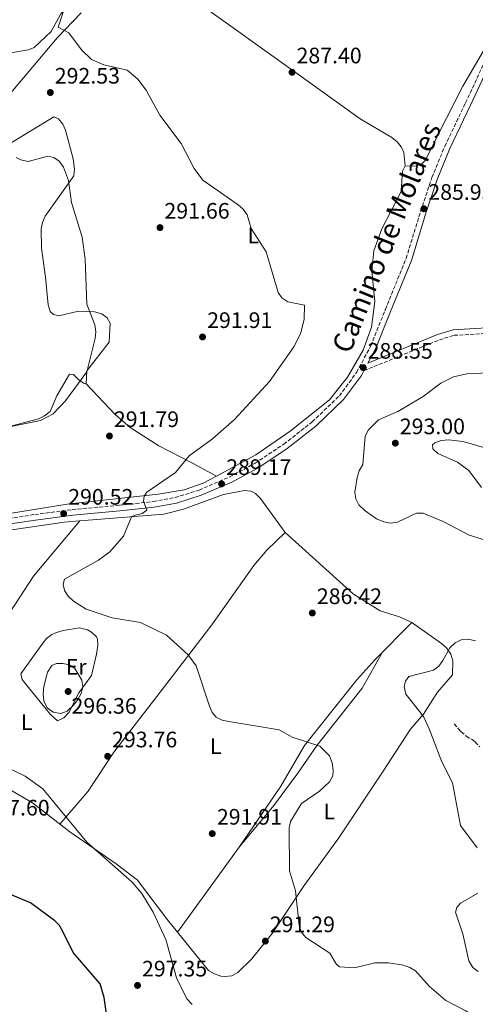
# Model space of a CAD drawing. Units: metres. Extents: x 618662 to 622141, y 4671603 to 4673973.
# Drawn here: x 620678 to 620882, y 4672138 to 4672579 of the extents above; entities that cross this region are included whole.
import ezdxf
from ezdxf.enums import TextEntityAlignment as Align

# ---------------------------------------------------------------- set-up
doc = ezdxf.new("R2010")
doc.units = ezdxf.units.M
doc.header["$MEASUREMENT"] = 0
doc.linetypes.add('DGN Style 3', pattern=[2.435890702152634, 1.739921930109024, -0.6959687720436097])
for name, color, linetype, lineweight in [('Camino', 7, 'DGN Style 3', 0), ('Cota de punto acotado terreno', 7, 'Continuous', 0), ('Curva de nivel directora', 30, 'Continuous', 30), ('Curva de nivel intermedia', 30, 'Continuous', 0), ('Etiqueta de uso rústico', 92, 'Continuous', 0), ('Línea de cambio de uso (parcela vista)', 92, 'Continuous', 0), ('Margen derecho', 7, 'Continuous', 0), ('Punto acotado terreno (símbolo)', 7, 'Continuous', 0), ('Vaguada', 142, 'DGN Style 3', 13)]:
    doc.layers.add(name, color=color, linetype=linetype, lineweight=lineweight)
doc.styles.add('Style-Arial', font='arial.ttf')

# ---------------------------------------------------------------- blocks, each defined once
blk = doc.blocks.new('5PATER')
at = {"layer": 'Punto acotado terreno (símbolo)', "linetype": 'Continuous', "lineweight": 0}
h = blk.add_hatch(color=51, dxfattribs=at)
edge = h.paths.add_edge_path()
edge.add_ellipse((0, 0), major_axis=(-0.1095731443231308, -0.1110710700762829), ratio=0.9994222409660317, start_angle=0, end_angle=360)

msp = doc.modelspace()

# ---------------------------------------------------------------- linework, layer by layer
at = {"layer": 'Camino', "color": 7, "linetype": 'DGN Style 3', "lineweight": 0}
for points in [[(620862.899999999, 4672508.199999999, 285.8000000000031), (620868.5799999986, 4672522.11, 285.300000000003), (620877.8900000004, 4672541.539999999, 284.9299999999931), (620887.3000000005, 4672561.710000002, 284.8099999999977)], [(620668.6599999996, 4672354.960000002, 291.2400000000052), (620685.1999999998, 4672357.460000001, 290.4900000000052), (620701.9100000003, 4672359.649999999, 290.6199999999954), (620723.0399999992, 4672361.590000001, 290.2500000000001), (620738.2699999998, 4672363.239999998, 290.1199999999953), (620747.9300000002, 4672365.030000002, 289.6300000000046), (620758.6900000004, 4672368.399999999, 289.3800000000047), (620772.2199999976, 4672374.220000001, 289.1300000000048), (620783.7199999979, 4672380.38, 289.1300000000048), (620796.5900000001, 4672388.960000001, 288.7599999999949), (620809.2999999993, 4672398.86, 288.8899999999995), (620821.4499999998, 4672410.530000003, 289.0099999999948), (620829.1900000002, 4672421.020000001, 288.8899999999995), (620835.489999999, 4672432.88, 288.2700000000042), (620842.0300000013, 4672449.140000001, 287.6499999999942), (620851.3000000007, 4672471.969999999, 286.9100000000035), (620857.8299999974, 4672493.06, 286.0399999999936), (620862.899999999, 4672508.199999999, 285.8000000000031)], [(620832.4200000024, 4672421.770000001, 288.550000000003), (620866.2100000017, 4672435.580000003, 288.8099999999976), (620872.7499999994, 4672437.600000003, 288.6900000000024), (620897.1700000011, 4672439.010000004, 288.8099999999976)]]:
    msp.add_polyline3d(points, dxfattribs=at)
at = {"layer": 'Curva de nivel directora', "color": 30, "linetype": 'Continuous', "lineweight": 30, "elevation": 300, "flags": 128}
msp.add_lwpolyline([(620717.5699999998, 4672132.109999999), (620716.2699999989, 4672141.480000001), (620714.4699999995, 4672147.53), (620702.3199999991, 4672161.570000002), (620697.9499999994, 4672170.74), (620696.2799999998, 4672173.630000004), (620694.2199999989, 4672175.810000001), (620683.2999999999, 4672183.86), (620674.3999999994, 4672187.470000001)], dxfattribs=at)
at = {"layer": 'Curva de nivel intermedia', "color": 30, "linetype": 'Continuous', "lineweight": 0, "flags": 128}
for points, elevation in [([(620850.1400000006, 4672155.99), (620843.4700000008, 4672156.929999999), (620837.2800000015, 4672157.019999999), (620828.1599999998, 4672154.77), (620821.5900000005, 4672155.179999999), (620820.0300000005, 4672156.489999998), (620817.1500000015, 4672161.259999999), (620806.4200000004, 4672168.349999999), (620804.390000001, 4672170.92), (620803.5300000004, 4672173.699999999), (620801.7700000012, 4672189.23), (620799.1200000005, 4672198.060000001), (620798.9800000017, 4672217.300000002), (620799.6299999999, 4672220.23), (620804.5899999999, 4672228.210000001), (620812.5500000016, 4672233.770000001), (620817.0599999999, 4672237.979999999), (620818.4900000005, 4672240.619999998), (620818.6300000013, 4672243.189999999), (620818.2100000011, 4672246.470000001), (620817.0599999999, 4672249.529999998), (620812.6500000021, 4672253.909999999), (620800.3200000006, 4672257.960000002), (620794.4600000001, 4672261.17), (620772.0800000014, 4672264.84), (620768.9900000001, 4672265.480000001), (620766.3100000002, 4672266.830000001), (620764.5900000012, 4672268.970000001), (620763.3500000008, 4672271.699999999), (620757.3499999993, 4672289.869999998), (620753.7700000008, 4672294.71), (620744.1500000005, 4672303.539999999), (620732.4699999995, 4672309.17), (620719.8800000009, 4672311.230000001), (620708.1700000009, 4672315.090000001), (620702.5800000007, 4672318.67), (620700.1900000012, 4672320.899999999), (620698.5199999993, 4672323.460000001), (620697.9100000013, 4672326.369999999), (620698.5199999993, 4672328.52), (620713.7600000009, 4672337.08), (620718.7300000021, 4672340.819999999), (620724.9200000013, 4672347.850000001), (620728.4599999995, 4672356.41), (620730.030000001, 4672357.219999999), (620733.1800000003, 4672357.92), (620735.3799999997, 4672359.45), (620733.7700000004, 4672363.399999999), (620734.060000001, 4672365.63), (620735.3700000007, 4672367.390000001), (620748.1700000016, 4672376.249999999), (620754.22, 4672383.679999999), (620764.6900000018, 4672391.33), (620774.5500000013, 4672399.940000001), (620790.1399999994, 4672416.979999999), (620801.0400000004, 4672432.48), (620804.0600000002, 4672438.32), (620805.6900000018, 4672444.74), (620805.8700000006, 4672451.029999999), (620798.47, 4672452.560000001), (620795.7400000007, 4672454.349999999), (620794.0399999998, 4672456.79), (620788.72, 4672474.929999998), (620781.99, 4672485.310000001), (620780.1600000015, 4672491.470000001), (620778.4200000004, 4672493.949999999), (620776.2000000008, 4672495.98), (620760.4500000017, 4672507.01), (620756.4700000009, 4672512.17), (620750.6500000004, 4672523.369999999), (620741.2000000001, 4672536.099999999), (620734.9700000007, 4672547.289999999), (620731.3099999994, 4672552.09), (620726.5100000005, 4672556.220000001), (620716.060000001, 4672558.509999998), (620710.5900000016, 4672560.929999999), (620706.1600000013, 4672565.23), (620700.3900000001, 4672572.909999999), (620695.6400000004, 4672575.470000002), (620697.9900000019, 4672582.59)], 290.0000000000001), ([(620676.8600000005, 4672517.189999999), (620678.9900000006, 4672516.09), (620682.2400000005, 4672515.34), (620691.0300000014, 4672517.759999999), (620693.7200000006, 4672517.07), (620696.0899999996, 4672515.409999999), (620698.0800000012, 4672512.859999999), (620700.2500000016, 4672506.769999999), (620701.6700000009, 4672496.960000001), (620706.4000000006, 4672481.48), (620707.7800000019, 4672471.699999998), (620708.5300000008, 4672451.539999999), (620712.0900000014, 4672442.279999999), (620712.4600000002, 4672439.21), (620712.2700000001, 4672436.220000001), (620708.4800000016, 4672421.239999999), (620698.9800000021, 4672408.329999999), (620693.4800000011, 4672402.430000001), (620687.7800000014, 4672399.569999999), (620672.360000001, 4672396.390000001)], 294.9999999999999), ([(620894.6200000007, 4672343.56), (620879.5100000009, 4672348.210000001), (620867.860000001, 4672354.380000001), (620858.9699999995, 4672357.999999999), (620855.9600000011, 4672358.09), (620847.5299999999, 4672354.000000001), (620844.3899999994, 4672353.609999999), (620841.3499999996, 4672354.13), (620838.1399999999, 4672355.509999999), (620832.9400000009, 4672359.079999999), (620830.1400000001, 4672361.759999999), (620828.77, 4672364.430000001), (620828.3299999997, 4672367.460000001), (620829.3600000001, 4672374.019999999), (620830.3200000012, 4672377.069999999), (620831.9800000021, 4672379.899999999), (620832.9400000009, 4672392.510000001), (620834.5500000002, 4672395.329999999), (620838.9300000012, 4672399.88), (620847.5600000012, 4672403.470000001), (620858.8800000001, 4672410.289999999), (620866.8500000008, 4672416.140000001), (620872.5900000008, 4672419.029999998), (620878.5400000007, 4672420.42), (620888.1100000018, 4672420.88)], 290.0000000000001), ([(620885.1200000012, 4672369.550000001), (620879.3800000012, 4672377.220000001), (620874.2500000015, 4672380.900000001), (620865.5200000008, 4672384.679999999), (620863.3400000016, 4672386.789999999), (620863.0599999999, 4672388.61), (620864.1399999995, 4672389.52), (620866.9500000014, 4672390.57), (620870.320000002, 4672390.880000001), (620876.8300000009, 4672390.05), (620886.4900000015, 4672387.279999998)], 294.9999999999999), ([(620883.0600000003, 4672208.350000001), (620875.5900000003, 4672218.350000001), (620872.0300000019, 4672237.439999998), (620867.3300000014, 4672246.810000001), (620861.6500000019, 4672261.699999998), (620859.1200000015, 4672267.170000001), (620851.170000001, 4672277.159999999), (620850.4700000014, 4672280.55), (620850.99, 4672282.989999998), (620852.5000000009, 4672284.96), (620863.5499999995, 4672287.83), (620865.9099999998, 4672289.679999999), (620867.7100000014, 4672292.16), (620870.8300000017, 4672297.909999998), (620873.2300000022, 4672300.140000001), (620875.9200000011, 4672301.480000001), (620879.0300000003, 4672301.699999999), (620882.3700000019, 4672301.029999999)], 285), ([(620696.8200000006, 4672268.489999999), (620693.47, 4672269.090000001), (620690.740000001, 4672271.02), (620689.3000000014, 4672274.210000001), (620688.9000000014, 4672277.32), (620689.2099999997, 4672280.56), (620690.9100000008, 4672287.01), (620692.8300000008, 4672289.949999999), (620694.8500000014, 4672290.899999999), (620697.7000000012, 4672290.869999998), (620700.7099999997, 4672290.28), (620703.0400000011, 4672288.659999999), (620706.290000001, 4672283.34), (620706.7500000015, 4672280.369999999), (620705.9199999999, 4672277.41), (620704.4699999995, 4672274.73), (620702.5600000005, 4672272.279999998), (620699.7199999996, 4672269.54), (620696.8200000006, 4672268.489999999)], 294.9999999999999), ([(620641.7300000001, 4672259.189999999), (620680.8300000001, 4672240.390000001), (620688.860000001, 4672234.829999999), (620708.4200000011, 4672210.909999998), (620728.8100000005, 4672193.11), (620733.1199999999, 4672187.989999999), (620738.2000000004, 4672179.660000001), (620743.7599999993, 4672167.439999999), (620748.5899999996, 4672150.259999999), (620753.2800000012, 4672140.939999999), (620755.6700000007, 4672138.390000001)], 294.9999999999999), ([(620883.5099999995, 4672153.109999999), (620881.1500000015, 4672154.939999999), (620879.3299999998, 4672157.81), (620876.640000001, 4672170.01), (620873.4199999999, 4672179.67), (620874.0300000003, 4672181.789999999), (620875.6200000016, 4672183.680000001), (620883.4000000001, 4672188.189999998)], 285), ([(620896.9500000019, 4672123.689999999), (620877.7000000004, 4672135.720000001), (620869.1599999998, 4672140.189999999), (620861.8399999995, 4672146.380000001), (620855.570000002, 4672153.409999998), (620852.9500000002, 4672154.939999999), (620850.1400000006, 4672155.99)], 290.0000000000001)]:
    msp.add_lwpolyline(points, dxfattribs=dict(at, elevation=elevation))
at = {"layer": 'Línea de cambio de uso (parcela vista)', "color": 92, "linetype": 'Continuous', "lineweight": 0, "extrusion": (0.08369348210404483, -0.04565100184821708, 0.9954453209913412), "elevation": -161056.7825305864, "flags": 128}
msp.add_lwpolyline([(4399112.141420866, 1684728.068964129), (4399112.141420866, 1684728.062670481)], dxfattribs=at)
at = {"layer": 'Línea de cambio de uso (parcela vista)', "color": 92, "linetype": 'Continuous', "lineweight": 0, "extrusion": (0.05647462613059388, 0.07808843269754738, 0.9953455748041734), "elevation": 400192.6226719414, "flags": 128}
msp.add_lwpolyline([(2234986.538641583, -4130324.329731797), (2234986.538641583, -4130277.115893517)], dxfattribs=at)
at = {"layer": 'Línea de cambio de uso (parcela vista)', "color": 92, "linetype": 'Continuous', "lineweight": 0}
for points in [[(620614.5099999999, 4672549.300000001, 297.6699999999983), (620617.9199999999, 4672550.109999999, 297.4199999999983), (620623.2300000006, 4672553.300000001, 296.929999999993), (620627.4000000004, 4672558.119999999, 296.429999999993), (620629.7699999996, 4672560.439999999, 295.1900000000023), (620656.5, 4672562.02, 294.4799999999959), (620674.5199999996, 4672563.99, 291.4900000000052), (620682.3499999996, 4672565.27, 291.2400000000052), (620684.8600000005, 4672566.32, 291.2400000000052), (620692.4600000001, 4672573.539999999, 290.5), (620696.79, 4672581.430000001, 290.2700000000041), (620703.8200000003, 4672587.970000001, 289.7299999999959), (620713.3300000001, 4672592.359999999, 289.2700000000041), (620736.5300000003, 4672599.859999999, 288.2700000000041)], [(620742.2099000001, 4672596.289799999, 287.8855999999942), (620759.3899999997, 4672585.49, 287.570000000007), (620800.6100000005, 4672556, 287.0599999999977), (620830.7999999998, 4672534.369999999, 285.8000000000029), (620844.9100000003, 4672526.060000001, 285.2599999999948), (620847.2699999996, 4672524.109999999, 285.179999999993), (620849.1299999999, 4672521.91, 285.1100000000006), (620850.3399999999, 4672519.4, 285.070000000007), (620850.9199999999, 4672513.439999999, 285.0599999999977)], [(620850.9199999999, 4672513.439999999, 285.5599999999977), (620855.2300000006, 4672513.26, 285.8000000000029), (620858.1200000001, 4672514, 285.5599999999977), (620859.9900000002, 4672516, 285.5599999999977), (620865.79, 4672527.720000001, 285.7700000000041), (620876.7599999999, 4672549.050000001, 284.6499999999942), (620902.9500000002, 4672594, 284.570000000007)], [(620705.9800000006, 4672581.800000001, 289.570000000007), (620695.3600000005, 4672570.84, 290.5200000000041), (620669.54, 4672540.390000001, 294.679999999993)], [(620674.5800000001, 4672523.74, 294.2100000000065), (620693.75, 4672535.33, 292.7200000000012), (620695.79, 4672534.480000001, 292.7200000000012), (620697.7599999999, 4672531.99, 292.929999999993), (620698.9199999999, 4672529.350000001, 293.1399999999995), (620702.2999999998, 4672516.59, 293.8600000000006), (620703.0099999999, 4672511.939999999, 294.1699999999983), (620702.6900000004, 4672508.949999999, 294.3999999999942), (620689.8200000003, 4672490.83, 296.9199999999983), (620688.6299999999, 4672487.980000001, 296.7700000000041), (620688.0700000003, 4672485.029999999, 296.3999999999942), (620688.1600000003, 4672476.539999999, 295.4600000000065), (620690.0300000003, 4672463.619999999, 293.9600000000065), (620691.1299999999, 4672451.230000001, 294.2100000000065), (620692.0700000003, 4672448.210000001, 294.6999999999971), (620693.6100000005, 4672446.970000001, 294.6999999999971), (620696.0199999996, 4672446.369999999, 294.6999999999971), (620704.7800000003, 4672448.41, 294.2200000000012), (620711.9500000002, 4672448.039999999, 293.7100000000065), (620715.1299999999, 4672447.210000001, 293.7100000000065), (620717.5599999996, 4672445.480000001, 293.4600000000065), (620718.8700000001, 4672443.09, 293.4600000000065), (620718.4199999999, 4672434.58, 293.7100000000065), (620708.5, 4672421.779999999, 293.4700000000012), (620708.1900000004, 4672415.949999999, 293.7100000000065)], [(620766.4445000002, 4672374.613, 289.031799999997), (620784.1399999997, 4672384.119999999, 288.3800000000047), (620799.5, 4672394.810000001, 288.7299999999959), (620817.0099999999, 4672408.730000001, 288.2799999999988), (620825.0499999998, 4672418.949999999, 288.3099999999977), (620832.0599999996, 4672430.949999999, 288.1100000000006), (620835.8300000001, 4672441.26, 287.9400000000023), (620837.2800000003, 4672452.699999999, 287.7799999999988), (620836.0300000003, 4672466.470000001, 287.7799999999988), (620836.8700000001, 4672475.390000001, 287.0899999999965), (620840.4500000002, 4672485.25, 286.679999999993), (620849.0999999996, 4672501.890000001, 286.0500000000029), (620849.7000000002, 4672511.01, 285.8000000000029), (620850.9199999999, 4672513.439999999, 285.5599999999977)], [(620708.1900000004, 4672415.949999999, 293.7100000000065), (620707.0499999998, 4672416.180000001, 293.9600000000065), (620704.7400000002, 4672417.91, 294.4499999999971), (620702.5499999998, 4672420.029999999, 295.6900000000023), (620700.7800000003, 4672420.25, 295.6900000000023), (620695.1200000001, 4672410.529999999, 295.4400000000023), (620692.0700000003, 4672403.52, 293.9600000000065), (620689.6100000005, 4672401.560000001, 293.820000000007), (620686.9100000003, 4672400.26, 293.7599999999948), (620669.29, 4672395.66, 294.9499999999971)], [(620708.1900000004, 4672415.949999999, 294.9400000000023), (620721.0899999999, 4672402.119999999, 291.2100000000065), (620727.9199999999, 4672396.34, 290.3300000000018), (620740.7000000002, 4672388.189999999, 290.070000000007), (620755.7699999996, 4672380.41, 290.2599999999948), (620766.4445000002, 4672374.613, 289.0105999999942)], [(620649.7699999996, 4672354.119999999, 291.1699999999983), (620699.6200000001, 4672362.130000001, 291.0399999999936), (620740.3300000001, 4672366.529999999, 289.5099999999948), (620751.9900000002, 4672368.57, 289.2599999999948), (620760.5199999996, 4672371.430000001, 289.25), (620766.4445000002, 4672374.613, 289.031799999997)], [(620705.3699000003, 4672354.6207, 290.2516999999934), (620742.9400000004, 4672357.630000001, 288.7599999999948), (620751.6600000003, 4672359.810000001, 288.8899999999995), (620769.6299999999, 4672366.439999999, 289.0099999999948), (620778.9699999997, 4672368.24, 288.7599999999948), (620781.9100000003, 4672367.9, 288.7700000000041), (620783.9299999997, 4672366.810000001, 288.7599999999948), (620786.2199999997, 4672364.67, 288.429999999993), (620797.2699999996, 4672349.439999999, 287.7700000000041)], [(620635.2707000002, 4672260.120999999, 294.7967999999965), (620627.6600000003, 4672266.279999999, 294.6999999999971), (620597.1699999999, 4672287.029999999, 293.9499999999971), (620580.6600000003, 4672297.890000001, 294.6999999999971), (620577.2999999998, 4672297.939999999, 294.7799999999988), (620573.6799999997, 4672296.880000001, 294.8800000000047), (620572.0499999998, 4672297.49, 294.9400000000023), (620572.8099999996, 4672300.119999999, 294.8999999999942), (620580.1500000004, 4672310.59, 294.0800000000018), (620596.8200000003, 4672331.5, 292.8600000000006), (620606.4100000003, 4672339.220000001, 292.4700000000012), (620611.7199999997, 4672342.16, 292.2299999999959), (620617.4000000004, 4672344.029999999, 291.9900000000052), (620632.5700000003, 4672346.189999999, 291.5099999999948), (620653.4900000002, 4672347.49, 290.9900000000052), (620698.3600000005, 4672354.060000001, 290.5299999999988), (620705.3699000003, 4672354.6207, 290.2516999999934)], [(620705.3699000003, 4672354.6207, 290), (620684.6500000004, 4672329.83, 290.25), (620671.8200000003, 4672310.24, 290.7400000000052), (620652.0499999998, 4672283.92, 293.0299999999988), (620635.2707000002, 4672260.120999999, 294.1999999999971)], [(620696.4400000004, 4672219.039999999, 294.9400000000023), (620709, 4672233.689999999, 294.3300000000018), (620720.5999999996, 4672251.17, 293.0299999999988), (620741.3499999996, 4672277.960000001, 291.2799999999988), (620764.4199999999, 4672308.140000001, 287.6900000000023), (620783.1699999999, 4672334.66, 288.3500000000058), (620789.0599999996, 4672341.449999999, 287.9700000000012), (620797.2699999996, 4672349.439999999, 286.7799999999988)], [(620797.2699999996, 4672349.439999999, 287.7700000000041), (620827.7800000003, 4672321.810000001, 285.9499999999971), (620839.7699999996, 4672314.34, 285.8000000000029), (620848.3799999999, 4672311.710000001, 285.6199999999953), (620853.8499999996, 4672309.17, 285.4600000000065)], [(620853.8499999996, 4672309.17, 285.4600000000065), (620867.2000000002, 4672299.779999999, 284.9499999999971), (620869.4000000004, 4672297.800000001, 284.8600000000006), (620871.3700000001, 4672295, 284.8099999999977), (620872.2000000002, 4672292.029999999, 284.8099999999977), (620872.0300000003, 4672285.77, 284.8099999999977), (620865.3300000001, 4672278.060000001, 285.0500000000029), (620859.1600000003, 4672268.210000001, 285.3000000000029), (620853.2699999996, 4672261.439999999, 286.0500000000029), (620840.7300000006, 4672242.289999999, 289.8699999999953), (620821.2800000003, 4672212.930000001, 288.7599999999948), (620805.7000000002, 4672191.539999999, 289.1100000000006), (620791.3700000001, 4672170.07, 290.2700000000041), (620782.1900000004, 4672158.57, 291.9499999999971), (620776.0599999996, 4672152.609999999, 292.9700000000012), (620773.3099999996, 4672151.140000001, 293.4199999999983), (620770.2300000006, 4672150.810000001, 293.8500000000058), (620768.3700000001, 4672151.08, 293.9499999999971), (620765.5800000001, 4672152.01, 293.9499999999971), (620762.9199999999, 4672153.5, 293.9499999999971), (620749.0905999999, 4672170.640799999, 293.7688999999955)], [(620853.8499999996, 4672309.17, 285.5500000000029), (620837.29, 4672292.41, 285.0299999999988), (620829.2999999998, 4672283.59, 285.4100000000035), (620819.3099999996, 4672270.980000001, 286.5299999999988), (620805.7999999998, 4672254.17, 289.9900000000052), (620795.2300000006, 4672236.02, 290.2400000000052), (620776.6299999999, 4672208.720000001, 290.3899999999995)], [(620695.4000000004, 4672265.16, 293.7100000000065), (620692.2000000002, 4672267.970000001, 293.7100000000065), (620680.4699999997, 4672282.529999999, 292.7799999999988), (620679.5099999999, 4672283.75, 292.7200000000012), (620678.9900000002, 4672286.24, 292.570000000007), (620688.79, 4672299.99, 291.4799999999959), (620690.4699999997, 4672302.039999999, 291.2299999999959), (620692.8300000001, 4672303.869999999, 290.7599999999948), (620694.9800000006, 4672304.779999999, 290.4900000000052), (620697.8799999999, 4672305.58, 290.5399999999936), (620705.1600000003, 4672306.75, 290.75), (620708.75, 4672305.930000001, 290.25), (620710.5499999998, 4672304.789999999, 290), (620712.79, 4672302.710000001, 290.3999999999942), (620713.2599999999, 4672301.67, 290.7400000000052), (620713.3799999999, 4672298.859999999, 291.7700000000041), (620712.8700000001, 4672294.960000001, 292.9700000000012), (620710.5, 4672285.550000001, 293.4600000000065), (620704.9400000004, 4672277.730000001, 293.9499999999971), (620700.4000000004, 4672268.92, 293.7100000000065), (620698.1600000003, 4672266.600000001, 293.7100000000065), (620695.4000000004, 4672265.16, 293.7100000000065)], [(620776.6299999999, 4672208.720000001, 290.7400000000052), (620792.1699999999, 4672227.350000001, 290.7400000000052), (620802.8899999997, 4672241.82, 290.5399999999936), (620811.5499999998, 4672254.380000001, 289.0099999999948), (620831.6900000004, 4672279.869999999, 285.6699999999983), (620840.7300000006, 4672295.880000001, 285.5399999999936)], [(620749.0905999999, 4672170.640799999, 293.7688999999955), (620744.5899999999, 4672176.220000001, 293.7100000000065), (620731.1100000005, 4672193.9, 294.3099999999977), (620721.6200000001, 4672201.210000001, 294.8899999999995), (620700.8099999996, 4672215.630000001, 294.9400000000023), (620684.2400000002, 4672228.550000001, 294.6999999999971), (620648.8799999999, 4672249.109999999, 294.9700000000012), (620635.2707000002, 4672260.120999999, 294.7967999999965)]]:
    msp.add_polyline3d(points, dxfattribs=at)
at = {"layer": 'Margen derecho', "color": 7, "linetype": 'Continuous', "lineweight": 0}
for points in [[(620889.5500000013, 4672560.620000001, 284.8099999999977), (620880.1499999979, 4672540.470000001, 284.9299999999931), (620870.8699999996, 4672521.090000002, 285.300000000003), (620865.2500000005, 4672507.330000003, 285.8000000000031), (620860.2100000001, 4672492.300000003, 286.0399999999936), (620853.6599999988, 4672471.130000001, 286.9100000000035), (620844.3400000003, 4672448.2, 287.6499999999942), (620837.7600000021, 4672431.830000003, 288.2700000000042), (620834.2499999985, 4672425.220000001, 288.5700000000071), (620865.36, 4672437.940000002, 288.8099999999976), (620872.3000000002, 4672440.080000003, 288.6900000000024), (620897.3200000008, 4672441.530000002, 288.8099999999976)], [(620669.0199999994, 4672352.489999999, 291.2400000000052), (620685.5500000007, 4672354.989999998, 290.4900000000052), (620702.1900000017, 4672357.160000001, 290.6199999999954), (620723.2800000006, 4672359.11, 290.2500000000001), (620738.6299999974, 4672360.770000001, 290.1199999999953), (620748.5300000014, 4672362.600000001, 289.6300000000046), (620759.5599999976, 4672366.06, 289.3800000000047), (620773.2999999997, 4672371.969999999, 289.1300000000048), (620785.010000002, 4672378.230000002, 289.1300000000048), (620798.0499999997, 4672386.930000002, 288.7599999999949), (620810.94, 4672396.970000001, 288.8899999999995), (620823.3299999974, 4672408.88, 289.0099999999948), (620831.3099999991, 4672419.680000002, 288.8899999999995), (620832.4200000024, 4672421.770000001, 288.550000000003)]]:
    msp.add_polyline3d(points, dxfattribs=at)
at = {"layer": 'Vaguada', "color": 142, "linetype": 'DGN Style 3', "lineweight": 13}
msp.add_polyline3d([(620872.8700000001, 4672263.9, 282.5299999999988), (620874.8200000003, 4672261.630000001, 282.3699999999953), (620875.9699999997, 4672260.289999999, 282.2799999999988), (620878.2599999999, 4672258.390000001, 282.0599999999977), (620880.8300000001, 4672256.800000001, 281.8399999999965), (620882.25, 4672255.710000001, 281.7899999999936), (620884.3099999996, 4672253.529999999, 281.7899999999936)], dxfattribs=at)

# ---------------------------------------------------------------- block references
at = {"layer": 'Punto acotado terreno (símbolo)', "color": 7, "linetype": 'Continuous', "lineweight": 0, "xscale": 10, "yscale": 10, "zscale": 10}
for p in [(620800.3000000005, 4672555.220000001, 287.3999999999946), (620692.1499999991, 4672546.170000004, 292.5299999999988), (620859.2699999991, 4672494.190000001, 285.9499999999975), (620741.2100000012, 4672485.770000001, 291.6600000000035), (620760.2399999973, 4672436.88, 291.9100000000035), (620832.1299999995, 4672423.160000001, 288.5500000000029), (620718.589999999, 4672392.580000003, 291.7899999999945), (620846.5199999996, 4672389.38, 293), (620768.7600000021, 4672371.16, 289.1600000000039), (620698.1000000013, 4672357.88, 290.5299999999993), (620809.3399999996, 4672313.430000001, 286.4100000000039), (620700.1299999986, 4672278.330000003, 296.3600000000006), (620717.7899999989, 4672249.350000001, 293.7599999999952), (620764.589999999, 4672214.780000002, 291.9100000000035), (620788.3500000013, 4672166.690000002, 291.2899999999936), (620731.1700000009, 4672146.88, 297.3500000000058)]:
    msp.add_blockref('5PATER', p, dxfattribs=at)

# ---------------------------------------------------------------- texts
at = {"color": 7, "linetype": 'Continuous', "lineweight": 0, "style": 'Style-Arial'}
msp.add_text('Camino de Molares', height=9, rotation=67.994, dxfattribs=at).set_placement((620846.6817647312, 4672479.650901984, 287.6999999999971), align=Align.CENTER)
at = {"layer": 'Cota de punto acotado terreno', "color": 7, "linetype": 'Continuous', "lineweight": 0, "style": 'Style-Arial'}
for s, p in [('287.40', (620802.2899999982, 4672559.219999999, 287.3999999999942)), ('292.53', (620694.1400000011, 4672550.170000004, 292.5299999999988)), ('285.95', (620861.260000001, 4672498.190000001, 285.9499999999971)), ('291.66', (620743.1999999988, 4672489.77, 291.6600000000035)), ('291.91', (620762.3200000008, 4672440.88, 291.9100000000035)), ('288.55', (620834.1100000005, 4672427.159999999, 288.5500000000029)), ('291.79', (620720.5799999988, 4672396.580000003, 291.7899999999936)), ('293.00', (620848.5000000005, 4672393.38, 293)), ('289.17', (620770.8200000012, 4672375.160000001, 289.1600000000035)), ('290.52', (620700.1499999993, 4672361.88, 290.5299999999988)), ('286.42', (620811.3899999998, 4672317.430000001, 286.4100000000035)), ('296.36', (620701.629999999, 4672268.390000001, 296.3600000000006)), ('293.76', (620719.7699999998, 4672253.350000001, 293.7599999999948)), ('297.60', (620662.690000002, 4672222.870000001, 297.6000000000058)), ('291.91', (620766.6700000028, 4672218.78, 291.9100000000035)), ('291.29', (620790.3399999988, 4672170.690000001, 291.2899999999936)), ('297.35', (620733.1600000006, 4672150.88, 297.3500000000058))]:
    msp.add_text(s, height=7.000000000000002, dxfattribs=at).set_placement(p)
at = {"layer": 'Etiqueta de uso rústico', "color": 92, "linetype": 'Continuous', "lineweight": 0, "style": 'Style-Arial'}
for s, p in [('L', (620782.9214203812, 4672482.260010001, 290.0800000000018)), ('Er', (620703.7154566075, 4672289.320009999, 295.0299999999988)), ('L', (620681.5614203803, 4672264.560009998, 294.0599999999977)), ('L', (620766.1614203795, 4672253.820009999, 290.5299999999988)), ('L', (620816.9414203806, 4672224.590009999, 289.4700000000012))]:
    msp.add_text(s, height=7.000000000000002, dxfattribs=at).set_placement(p, align=Align.MIDDLE_CENTER)

doc.saveas('drawing.dxf')
